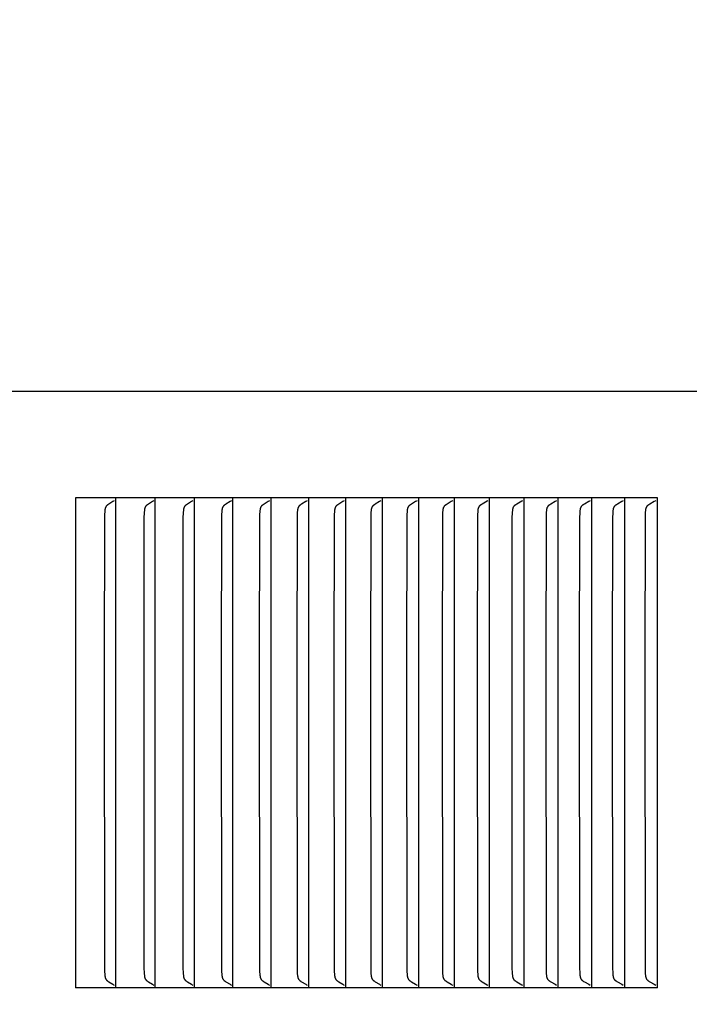
# Model space of a CAD drawing. Units: inches. Extents: x -14.7 to 32.3, y -6.4 to 49.9.
# Drawn here: x 19.7 to 21, y 38 to 40 of the extents above; entities that cross this region are included whole.
import ezdxf

# ---------------------------------------------------------------- set-up
doc = ezdxf.new("R2010")
doc.units = ezdxf.units.IN
doc.header["$MEASUREMENT"] = 0
doc.layers.add('Dimension (ANSI)', color=5, linetype='Continuous', lineweight=25)
doc.layers.add('PV', color=250, linetype='Continuous')
doc.styles.add('Arial', font='arial.ttf')
doc.dimstyles.new('Dimensions', dxfattribs={"dimtxt": 0.125, "dimasz": 0.125, "dimexe": 0.0625, "dimexo": 0.125, "dimgap": 0.09, "dimtad": 0, "dimtih": 1, "dimtoh": 1, "dimzin": 0, "dimdsep": 46, "dimlunit": 5, "dimtxsty": 'Arial', "dimcen": 0, "dimadec": 0, "dimazin": 0, "dimtfac": 1, "dimtofl": 0, "dimtmove": 0, "dimatfit": 3, "dimfxl": 1, "dimfrac": 2, "dimtolj": 1, "dimtzin": 0, "dimarcsym": 0})

# ---------------------------------------------------------------- blocks, each defined once
blk = doc.blocks.new('*D18')
at = {"layer": 'Defpoints', "color": 0, "transparency": 16777216}
for p in [(18.5984, 46.666), (29.6178, 46.666), (24.6286, 28.666)]:
    blk.add_point(p, dxfattribs=at)
at = {"layer": 'Dimension (ANSI)', "color": 0, "lineweight": -2, "transparency": 16777216}
for p, q in [((19.0984, 46.666), (29.8678, 46.666)), ((29.6178, 46.166), (29.6178, 39.6019)), ((29.6178, 29.166), (29.6178, 35.7301)), ((25.1286, 28.666), (29.8678, 28.666))]:
    blk.add_line(p, q, dxfattribs=at)
at = {"layer": 'Dimension (ANSI)', "color": 0, "transparency": 16777216}
for points in [[(29.5345, 46.166), (29.7012, 46.166), (29.6178, 46.666)], [(29.5345, 29.166), (29.7012, 29.166), (29.6178, 28.666)]]:
    blk.add_solid(points, dxfattribs=at)
at = {"layer": 'Dimension (ANSI)', "color": 0, "transparency": 16777216, "insert": (29.6178, 37.666), "char_height": 0.5, "attachment_point": 5, "style": 'Arial'}
blk.add_mtext('\\A1;Overall \\PHeight\\P18"\\P [45.72 cm]', dxfattribs=at)
blk = doc.blocks.new('*D19')
at = {"layer": 'Defpoints', "color": 0, "transparency": 16777216}
for p in [(-10.3717, 47.4458), (23.6283, 39.2168), (-10.3717, 38.9043)]:
    blk.add_point(p, dxfattribs=at)
at = {"layer": 'Dimension (ANSI)', "color": 0, "lineweight": -2, "transparency": 16777216}
for p, q in [((-10.3717, 39.4043), (-10.3717, 47.6958)), ((23.6283, 39.7168), (23.6283, 47.6958)), ((-9.8717, 47.4458), (1.8561, 47.4458)), ((23.1283, 47.4458), (11.4005, 47.4458))]:
    blk.add_line(p, q, dxfattribs=at)
at = {"layer": 'Dimension (ANSI)', "color": 0, "transparency": 16777216}
for points in [[(-9.8717, 47.5291), (-9.8717, 47.3625), (-10.3717, 47.4458)], [(23.1283, 47.5291), (23.1283, 47.3625), (23.6283, 47.4458)]]:
    blk.add_solid(points, dxfattribs=at)
at = {"layer": 'Dimension (ANSI)', "color": 0, "transparency": 16777216, "insert": (6.6283, 47.4458), "char_height": 0.5, "attachment_point": 5, "style": 'Arial'}
blk.add_mtext('\\A1;Head Width = 34" [86.36 cm]', dxfattribs=at)

msp = doc.modelspace()

# ---------------------------------------------------------------- linework, layer by layer
at = {"layer": 'PV'}
for points in [[(23.6283, 39.2168), (-10.3717, 39.2168)], [(20.9698, 39.0026), (19.7983, 39.0026)], [(19.7983, 39.0026), (19.7983, 38.0168)], [(19.8758, 38.9971), (19.8745, 38.9962), (19.8732, 38.9953), (19.8652, 38.9903), (19.8639, 38.9895), (19.8633, 38.989), (19.8627, 38.9886), (19.8621, 38.9881), (19.8619, 38.9879), (19.8616, 38.9877), (19.8613, 38.9874), (19.8611, 38.9872), (19.8608, 38.9869), (19.8606, 38.9867), (19.8604, 38.9864), (19.8601, 38.9862), (19.8599, 38.9859), (19.8597, 38.9856), (19.8595, 38.9854), (19.8593, 38.9851), (19.8592, 38.9848), (19.859, 38.9845), (19.8589, 38.9842), (19.8587, 38.984), (19.8586, 38.9837), (19.8585, 38.9834), (19.8583, 38.9831), (19.8582, 38.9828), (19.8581, 38.9825), (19.858, 38.9822), (19.8579, 38.9819), (19.8579, 38.9816), (19.8578, 38.9813), (19.8577, 38.981), (19.8576, 38.9804), (19.8575, 38.9798), (19.8574, 38.9792), (19.8573, 38.9786), (19.8572, 38.9774), (19.8569, 38.9741), (19.8567, 38.9709), (19.8564, 38.9644), (19.8559, 38.6659)], [(19.879, 38.9964), (19.879, 39.0026)], [(19.879, 38.6659), (19.879, 38.9964)], [(19.9555, 38.9971), (19.9541, 38.9962), (19.9528, 38.9953), (19.9447, 38.9903), (19.9435, 38.9895), (19.9429, 38.989), (19.9423, 38.9886), (19.9417, 38.9881), (19.9414, 38.9879), (19.9411, 38.9877), (19.9408, 38.9874), (19.9406, 38.9872), (19.9403, 38.9869), (19.9401, 38.9867), (19.9399, 38.9864), (19.9396, 38.9862), (19.9394, 38.9859), (19.9392, 38.9856), (19.939, 38.9854), (19.9388, 38.9851), (19.9387, 38.9848), (19.9385, 38.9845), (19.9383, 38.9842), (19.9382, 38.984), (19.9381, 38.9837), (19.9379, 38.9834), (19.9378, 38.9831), (19.9377, 38.9828), (19.9376, 38.9825), (19.9375, 38.9822), (19.9374, 38.9819), (19.9374, 38.9816), (19.9373, 38.9813), (19.9372, 38.981), (19.9371, 38.9804), (19.937, 38.9798), (19.9369, 38.9792), (19.9368, 38.9786), (19.9367, 38.9774), (19.9364, 38.9741), (19.9362, 38.9709), (19.9359, 38.9644), (19.9354, 38.6659)], [(19.9587, 38.9964), (19.9587, 39.0026)], [(19.9587, 38.6659), (19.9587, 38.9964)], [(20.0341, 38.9971), (20.0328, 38.9962), (20.0315, 38.9953), (20.0233, 38.9903), (20.0221, 38.9895), (20.0214, 38.989), (20.0208, 38.9886), (20.0202, 38.9881), (20.0199, 38.9879), (20.0197, 38.9877), (20.0194, 38.9874), (20.0191, 38.9872), (20.0189, 38.9869), (20.0187, 38.9867), (20.0184, 38.9864), (20.0182, 38.9862), (20.018, 38.9859), (20.0178, 38.9856), (20.0176, 38.9854), (20.0174, 38.9851), (20.0172, 38.9848), (20.017, 38.9845), (20.0169, 38.9843), (20.0167, 38.984), (20.0166, 38.9837), (20.0165, 38.9834), (20.0164, 38.9831), (20.0163, 38.9828), (20.0162, 38.9825), (20.0161, 38.9822), (20.016, 38.9819), (20.0159, 38.9816), (20.0158, 38.9813), (20.0157, 38.981), (20.0156, 38.9804), (20.0155, 38.9798), (20.0154, 38.9792), (20.0153, 38.9786), (20.0152, 38.9774), (20.0149, 38.9741), (20.0147, 38.9709), (20.0144, 38.9644), (20.0139, 38.6659)], [(20.0374, 38.9964), (20.0374, 39.0026)], [(20.0374, 38.6659), (20.0374, 38.9964)], [(20.1119, 38.9971), (20.1105, 38.9962), (20.1091, 38.9953), (20.101, 38.9903), (20.0997, 38.9895), (20.099, 38.989), (20.0984, 38.9886), (20.0978, 38.9881), (20.0975, 38.9879), (20.0973, 38.9877), (20.097, 38.9874), (20.0967, 38.9872), (20.0965, 38.9869), (20.0962, 38.9867), (20.096, 38.9864), (20.0958, 38.9862), (20.0955, 38.9859), (20.0953, 38.9856), (20.0951, 38.9854), (20.095, 38.9851), (20.0948, 38.9848), (20.0946, 38.9845), (20.0945, 38.9843), (20.0943, 38.984), (20.0942, 38.9837), (20.0941, 38.9834), (20.0939, 38.9831), (20.0938, 38.9828), (20.0937, 38.9825), (20.0936, 38.9822), (20.0935, 38.9819), (20.0935, 38.9816), (20.0934, 38.9813), (20.0933, 38.981), (20.0932, 38.9804), (20.0931, 38.9798), (20.093, 38.9792), (20.0929, 38.9786), (20.0928, 38.9774), (20.0925, 38.9741), (20.0922, 38.9709), (20.092, 38.9644), (20.0914, 38.6659)], [(20.1151, 38.9964), (20.1151, 39.0026)], [(20.1151, 38.6659), (20.1151, 38.9964)], [(20.1886, 38.9971), (20.1872, 38.9962), (20.1858, 38.9953), (20.1776, 38.9903), (20.1763, 38.9895), (20.1757, 38.989), (20.1751, 38.9886), (20.1745, 38.9881), (20.1742, 38.9879), (20.1739, 38.9877), (20.1736, 38.9874), (20.1733, 38.9872), (20.1731, 38.9869), (20.1728, 38.9867), (20.1726, 38.9864), (20.1724, 38.9862), (20.1721, 38.9859), (20.1719, 38.9856), (20.1717, 38.9854), (20.1716, 38.9851), (20.1714, 38.9848), (20.1712, 38.9845), (20.1711, 38.9843), (20.1709, 38.984), (20.1708, 38.9837), (20.1707, 38.9834), (20.1705, 38.9831), (20.1704, 38.9828), (20.1703, 38.9825), (20.1702, 38.9822), (20.1701, 38.9819), (20.17, 38.9816), (20.17, 38.9813), (20.1699, 38.981), (20.1698, 38.9804), (20.1697, 38.9798), (20.1696, 38.9792), (20.1695, 38.9786), (20.1693, 38.9774), (20.169, 38.9741), (20.1688, 38.9709), (20.1685, 38.9644), (20.168, 38.6659)], [(20.1919, 38.9964), (20.1919, 39.0026)], [(20.1919, 38.6659), (20.1919, 38.9964)], [(20.2643, 38.9971), (20.263, 38.9962), (20.2616, 38.9953), (20.2533, 38.9903), (20.252, 38.9895), (20.2513, 38.989), (20.2507, 38.9886), (20.2501, 38.9881), (20.2498, 38.9879), (20.2495, 38.9877), (20.2492, 38.9874), (20.249, 38.9872), (20.2487, 38.9869), (20.2485, 38.9867), (20.2482, 38.9864), (20.248, 38.9862), (20.2478, 38.9859), (20.2476, 38.9856), (20.2474, 38.9854), (20.2472, 38.9851), (20.247, 38.9848), (20.2468, 38.9845), (20.2467, 38.9843), (20.2465, 38.984), (20.2464, 38.9837), (20.2463, 38.9834), (20.2461, 38.9831), (20.246, 38.9828), (20.2459, 38.9825), (20.2458, 38.9822), (20.2457, 38.9819), (20.2457, 38.9816), (20.2456, 38.9813), (20.2455, 38.981), (20.2454, 38.9804), (20.2453, 38.9798), (20.2452, 38.9792), (20.2451, 38.9786), (20.245, 38.9774), (20.2446, 38.9741), (20.2444, 38.9709), (20.2441, 38.9644), (20.2436, 38.6659)], [(20.2677, 38.9964), (20.2677, 39.0026)], [(20.2677, 38.6659), (20.2677, 38.9964)], [(20.3391, 38.9971), (20.3377, 38.9962), (20.3363, 38.9953), (20.3279, 38.9903), (20.3266, 38.9895), (20.326, 38.989), (20.3254, 38.9886), (20.3247, 38.9881), (20.3245, 38.9879), (20.3242, 38.9877), (20.3239, 38.9874), (20.3236, 38.9872), (20.3234, 38.9869), (20.3231, 38.9867), (20.3229, 38.9864), (20.3226, 38.9862), (20.3224, 38.9859), (20.3222, 38.9856), (20.322, 38.9854), (20.3218, 38.9851), (20.3216, 38.9848), (20.3215, 38.9845), (20.3213, 38.9843), (20.3212, 38.984), (20.321, 38.9837), (20.3209, 38.9834), (20.3208, 38.9831), (20.3207, 38.9828), (20.3206, 38.9825), (20.3205, 38.9822), (20.3204, 38.9819), (20.3203, 38.9816), (20.3202, 38.9813), (20.3201, 38.981), (20.32, 38.9804), (20.3199, 38.9798), (20.3198, 38.9792), (20.3197, 38.9786), (20.3196, 38.9774), (20.3193, 38.9741), (20.319, 38.9709), (20.3187, 38.9644), (20.3182, 38.6659)], [(20.3424, 38.9964), (20.3424, 39.0026)], [(20.3424, 38.6659), (20.3424, 38.9964)], [(20.4129, 38.9971), (20.4115, 38.9962), (20.4101, 38.9953), (20.4016, 38.9903), (20.4003, 38.9895), (20.3997, 38.989), (20.399, 38.9886), (20.3984, 38.9881), (20.3981, 38.9879), (20.3978, 38.9877), (20.3975, 38.9874), (20.3973, 38.9872), (20.397, 38.9869), (20.3968, 38.9867), (20.3965, 38.9864), (20.3963, 38.9862), (20.396, 38.9859), (20.3958, 38.9856), (20.3956, 38.9854), (20.3954, 38.9851), (20.3953, 38.9848), (20.3951, 38.9845), (20.3949, 38.9843), (20.3948, 38.984), (20.3947, 38.9837), (20.3945, 38.9834), (20.3944, 38.9831), (20.3943, 38.9828), (20.3942, 38.9825), (20.3941, 38.9822), (20.394, 38.9819), (20.3939, 38.9816), (20.3938, 38.9813), (20.3938, 38.981), (20.3936, 38.9804), (20.3935, 38.9798), (20.3934, 38.9792), (20.3933, 38.9786), (20.3932, 38.9774), (20.3929, 38.9741), (20.3926, 38.9709), (20.3924, 38.9644), (20.3918, 38.6659)], [(20.4162, 38.9964), (20.4162, 39.0026)], [(20.4162, 38.6659), (20.4162, 38.9964)], [(20.4856, 38.9971), (20.4842, 38.9962), (20.4828, 38.9953), (20.4743, 38.9903), (20.473, 38.9895), (20.4723, 38.989), (20.4717, 38.9886), (20.4711, 38.9881), (20.4708, 38.9879), (20.4705, 38.9877), (20.4702, 38.9874), (20.4699, 38.9872), (20.4696, 38.9869), (20.4694, 38.9867), (20.4691, 38.9864), (20.4689, 38.9862), (20.4687, 38.9859), (20.4685, 38.9856), (20.4683, 38.9854), (20.4681, 38.9851), (20.4679, 38.9848), (20.4677, 38.9845), (20.4676, 38.9843), (20.4674, 38.984), (20.4673, 38.9837), (20.4671, 38.9834), (20.467, 38.9831), (20.4669, 38.9828), (20.4668, 38.9825), (20.4667, 38.9822), (20.4666, 38.9819), (20.4665, 38.9816), (20.4664, 38.9813), (20.4664, 38.981), (20.4662, 38.9804), (20.4661, 38.9798), (20.466, 38.9792), (20.4659, 38.9786), (20.4658, 38.9774), (20.4655, 38.9741), (20.4653, 38.9709), (20.465, 38.9644), (20.4644, 38.6659)], [(20.489, 38.9964), (20.489, 39.0026)], [(20.489, 38.6659), (20.489, 38.9964)], [(20.5574, 38.9971), (20.5559, 38.9962), (20.5545, 38.9953), (20.546, 38.9903), (20.5446, 38.9895), (20.544, 38.989), (20.5433, 38.9886), (20.5427, 38.9881), (20.5424, 38.9879), (20.5421, 38.9877), (20.5418, 38.9874), (20.5415, 38.9872), (20.5413, 38.9869), (20.541, 38.9867), (20.5408, 38.9864), (20.5405, 38.9862), (20.5403, 38.9859), (20.5401, 38.9856), (20.5399, 38.9854), (20.5397, 38.9851), (20.5395, 38.9848), (20.5393, 38.9845), (20.5392, 38.9843), (20.539, 38.984), (20.5389, 38.9837), (20.5388, 38.9834), (20.5386, 38.9831), (20.5385, 38.9828), (20.5384, 38.9825), (20.5383, 38.9822), (20.5382, 38.9819), (20.5381, 38.9816), (20.5381, 38.9813), (20.538, 38.981), (20.5378, 38.9804), (20.5377, 38.9798), (20.5376, 38.9792), (20.5376, 38.9786), (20.5374, 38.9774), (20.5371, 38.9741), (20.5369, 38.9709), (20.5366, 38.9644), (20.536, 38.6659)], [(20.5608, 38.9964), (20.5608, 39.0026)], [(20.5608, 38.6659), (20.5608, 38.9964)], [(20.6281, 38.9971), (20.6266, 38.9962), (20.6166, 38.9903), (20.6153, 38.9895), (20.6146, 38.989), (20.6139, 38.9886), (20.6133, 38.9881), (20.613, 38.9879), (20.6127, 38.9877), (20.6124, 38.9874), (20.6122, 38.9872), (20.6119, 38.9869), (20.6116, 38.9867), (20.6114, 38.9864), (20.6111, 38.9862), (20.6109, 38.9859), (20.6107, 38.9857), (20.6105, 38.9854), (20.6103, 38.9851), (20.6101, 38.9848), (20.6099, 38.9846), (20.6098, 38.9843), (20.6096, 38.984), (20.6095, 38.9837), (20.6094, 38.9834), (20.6092, 38.9831), (20.6091, 38.9828), (20.609, 38.9825), (20.6089, 38.9822), (20.6088, 38.9819), (20.6087, 38.9816), (20.6086, 38.9813), (20.6086, 38.981), (20.6084, 38.9804), (20.6083, 38.9798), (20.6082, 38.9792), (20.6081, 38.9786), (20.608, 38.9774), (20.6077, 38.9741), (20.6074, 38.9709), (20.6071, 38.9644), (20.6066, 38.6659)], [(20.6315, 38.9964), (20.6315, 39.0026)], [(20.6315, 38.6659), (20.6315, 38.9964)], [(20.6978, 38.9971), (20.6963, 38.9962), (20.6862, 38.9903), (20.6849, 38.9895), (20.6842, 38.989), (20.6835, 38.9886), (20.6829, 38.9881), (20.6826, 38.9879), (20.6823, 38.9877), (20.682, 38.9874), (20.6817, 38.9872), (20.6815, 38.9869), (20.6812, 38.9867), (20.681, 38.9864), (20.6807, 38.9862), (20.6805, 38.9859), (20.6803, 38.9857), (20.6801, 38.9854), (20.6799, 38.9851), (20.6797, 38.9848), (20.6795, 38.9846), (20.6794, 38.9843), (20.6792, 38.984), (20.6791, 38.9837), (20.6789, 38.9834), (20.6788, 38.9831), (20.6787, 38.9828), (20.6786, 38.9825), (20.6785, 38.9822), (20.6784, 38.9819), (20.6783, 38.9816), (20.6782, 38.9813), (20.6781, 38.981), (20.678, 38.9804), (20.6779, 38.9798), (20.6778, 38.9792), (20.6777, 38.9786), (20.6776, 38.9774), (20.6772, 38.9741), (20.677, 38.9709), (20.6767, 38.9644), (20.6761, 38.6659)], [(20.7012, 38.9964), (20.7012, 39.0026)], [(20.7012, 38.6659), (20.7012, 38.9964)], [(20.7664, 38.9971), (20.7635, 38.9953), (20.7548, 38.9903), (20.7534, 38.9895), (20.7528, 38.989), (20.7521, 38.9886), (20.7515, 38.9881), (20.7512, 38.9879), (20.7509, 38.9877), (20.7506, 38.9874), (20.7503, 38.9872), (20.75, 38.9869), (20.7498, 38.9867), (20.7495, 38.9864), (20.7493, 38.9862), (20.749, 38.9859), (20.7488, 38.9857), (20.7486, 38.9854), (20.7484, 38.9851), (20.7482, 38.9848), (20.7481, 38.9846), (20.7479, 38.9843), (20.7477, 38.984), (20.7476, 38.9837), (20.7475, 38.9834), (20.7473, 38.9831), (20.7472, 38.9828), (20.7471, 38.9825), (20.747, 38.9822), (20.7469, 38.9819), (20.7468, 38.9816), (20.7467, 38.9813), (20.7467, 38.981), (20.7465, 38.9804), (20.7464, 38.9798), (20.7463, 38.9792), (20.7462, 38.9786), (20.7461, 38.9774), (20.7458, 38.9741), (20.7455, 38.9709), (20.7452, 38.9644), (20.7447, 38.6659)], [(20.7699, 38.9964), (20.7699, 39.0026)], [(20.7699, 38.6659), (20.7699, 38.9964)], [(20.8341, 38.9971), (20.8311, 38.9953), (20.8224, 38.9903), (20.821, 38.9895), (20.8203, 38.989), (20.8196, 38.9886), (20.819, 38.9881), (20.8187, 38.9879), (20.8184, 38.9877), (20.8181, 38.9874), (20.8178, 38.9872), (20.8175, 38.9869), (20.8173, 38.9867), (20.817, 38.9864), (20.8168, 38.9862), (20.8165, 38.9859), (20.8163, 38.9857), (20.8161, 38.9854), (20.8159, 38.9851), (20.8157, 38.9848), (20.8156, 38.9846), (20.8154, 38.9843), (20.8152, 38.984), (20.8151, 38.9837), (20.815, 38.9834), (20.8148, 38.9831), (20.8147, 38.9828), (20.8146, 38.9825), (20.8145, 38.9822), (20.8144, 38.9819), (20.8143, 38.9816), (20.8142, 38.9813), (20.8142, 38.981), (20.814, 38.9804), (20.8139, 38.9798), (20.8138, 38.9792), (20.8137, 38.9786), (20.8136, 38.9774), (20.8132, 38.9741), (20.813, 38.9709), (20.8127, 38.9644), (20.8121, 38.6659)], [(20.8376, 38.9964), (20.8376, 39.0026)], [(20.8376, 38.6659), (20.8376, 38.9964)], [(20.9006, 38.9971), (20.8977, 38.9953), (20.8889, 38.9903), (20.8875, 38.9895), (20.8868, 38.989), (20.8861, 38.9886), (20.8855, 38.9881), (20.8852, 38.9879), (20.8849, 38.9877), (20.8846, 38.9874), (20.8843, 38.9872), (20.884, 38.9869), (20.8837, 38.9867), (20.8835, 38.9864), (20.8832, 38.9862), (20.883, 38.9859), (20.8828, 38.9857), (20.8826, 38.9854), (20.8824, 38.9851), (20.8822, 38.9848), (20.882, 38.9846), (20.8819, 38.9843), (20.8817, 38.984), (20.8816, 38.9837), (20.8814, 38.9834), (20.8813, 38.9831), (20.8812, 38.9828), (20.8811, 38.9825), (20.881, 38.9822), (20.8809, 38.982), (20.8808, 38.9817), (20.8807, 38.9814), (20.8806, 38.981), (20.8805, 38.9804), (20.8804, 38.9798), (20.8803, 38.9792), (20.8802, 38.9786), (20.88, 38.9774), (20.8797, 38.9741), (20.8794, 38.9709), (20.8791, 38.9644), (20.8786, 38.6659)], [(20.9042, 38.9964), (20.9042, 39.0026)], [(20.9042, 38.6659), (20.9042, 38.9964)], [(20.9662, 38.9971), (20.9632, 38.9953), (20.9543, 38.9903), (20.9529, 38.9895), (20.9522, 38.989), (20.9516, 38.9886), (20.9509, 38.9881), (20.9506, 38.9879), (20.9503, 38.9877), (20.95, 38.9874), (20.9497, 38.9872), (20.9494, 38.9869), (20.9492, 38.9867), (20.9489, 38.9864), (20.9487, 38.9862), (20.9484, 38.9859), (20.9482, 38.9857), (20.948, 38.9854), (20.9478, 38.9851), (20.9476, 38.9848), (20.9474, 38.9846), (20.9473, 38.9843), (20.9471, 38.984), (20.947, 38.9837), (20.9468, 38.9834), (20.9467, 38.9831), (20.9466, 38.9828), (20.9465, 38.9825), (20.9464, 38.9823), (20.9463, 38.982), (20.9462, 38.9817), (20.9461, 38.9814), (20.946, 38.9811), (20.9459, 38.9804), (20.9458, 38.9798), (20.9457, 38.9792), (20.9456, 38.9786), (20.9454, 38.9774), (20.9451, 38.9741), (20.9448, 38.9709), (20.9445, 38.9644), (20.944, 38.6659)], [(20.9698, 38.0168), (20.9698, 39.0026)], [(19.8559, 38.6659), (19.8564, 38.055), (19.8567, 38.0485), (19.8569, 38.0453), (19.8572, 38.042), (19.8573, 38.0408), (19.8574, 38.0402), (19.8575, 38.0396), (19.8576, 38.039), (19.8577, 38.0383), (19.8578, 38.038), (19.8579, 38.0377), (19.8579, 38.0374), (19.858, 38.0372), (19.8581, 38.0369), (19.8582, 38.0366), (19.8583, 38.0363), (19.8585, 38.036), (19.8586, 38.0357), (19.8587, 38.0354), (19.8589, 38.0351), (19.859, 38.0348), (19.8592, 38.0346), (19.8593, 38.0343), (19.8595, 38.034), (19.8597, 38.0337), (19.8599, 38.0335), (19.8601, 38.0332), (19.8604, 38.0329), (19.8606, 38.0327), (19.8608, 38.0324), (19.8611, 38.0322), (19.8613, 38.0319), (19.8616, 38.0317), (19.8619, 38.0315), (19.8621, 38.0312), (19.8627, 38.0308), (19.8633, 38.0303), (19.8639, 38.0299), (19.8652, 38.0291), (19.8732, 38.024), (19.8745, 38.0232), (19.8758, 38.0222)], [(19.879, 38.023), (19.879, 38.6659)], [(19.9354, 38.6659), (19.9359, 38.055), (19.9362, 38.0485), (19.9364, 38.0453), (19.9367, 38.042), (19.9368, 38.0408), (19.9369, 38.0402), (19.937, 38.0396), (19.9371, 38.0389), (19.9372, 38.0383), (19.9373, 38.038), (19.9374, 38.0377), (19.9374, 38.0374), (19.9375, 38.0371), (19.9376, 38.0369), (19.9377, 38.0366), (19.9378, 38.0363), (19.9379, 38.036), (19.9381, 38.0357), (19.9382, 38.0354), (19.9383, 38.0351), (19.9385, 38.0348), (19.9387, 38.0346), (19.9388, 38.0343), (19.939, 38.034), (19.9392, 38.0337), (19.9394, 38.0335), (19.9396, 38.0332), (19.9399, 38.0329), (19.9401, 38.0327), (19.9403, 38.0324), (19.9406, 38.0322), (19.9408, 38.0319), (19.9411, 38.0317), (19.9414, 38.0315), (19.9417, 38.0312), (19.9423, 38.0308), (19.9429, 38.0303), (19.9435, 38.0299), (19.9447, 38.0291), (19.9528, 38.024), (19.9541, 38.0232), (19.9555, 38.0222)], [(19.9587, 38.023), (19.9587, 38.6659)], [(20.0139, 38.6659), (20.0144, 38.055), (20.0147, 38.0485), (20.0149, 38.0453), (20.0152, 38.042), (20.0153, 38.0408), (20.0154, 38.0402), (20.0155, 38.0396), (20.0156, 38.0389), (20.0157, 38.0383), (20.0158, 38.038), (20.0159, 38.0377), (20.016, 38.0374), (20.0161, 38.0371), (20.0162, 38.0369), (20.0163, 38.0366), (20.0164, 38.0363), (20.0165, 38.036), (20.0166, 38.0357), (20.0167, 38.0354), (20.0169, 38.0351), (20.017, 38.0348), (20.0172, 38.0346), (20.0174, 38.0343), (20.0176, 38.034), (20.0178, 38.0337), (20.018, 38.0335), (20.0182, 38.0332), (20.0184, 38.0329), (20.0187, 38.0327), (20.0189, 38.0324), (20.0191, 38.0322), (20.0194, 38.0319), (20.0197, 38.0317), (20.0199, 38.0315), (20.0202, 38.0312), (20.0208, 38.0308), (20.0214, 38.0303), (20.0221, 38.0299), (20.0233, 38.0291), (20.0315, 38.024), (20.0328, 38.0232), (20.0341, 38.0222)], [(20.0374, 38.023), (20.0374, 38.6659)], [(20.0914, 38.6659), (20.092, 38.055), (20.0922, 38.0485), (20.0925, 38.0453), (20.0928, 38.042), (20.0929, 38.0408), (20.093, 38.0402), (20.0931, 38.0396), (20.0932, 38.0389), (20.0933, 38.0383), (20.0934, 38.038), (20.0935, 38.0377), (20.0935, 38.0374), (20.0936, 38.0371), (20.0937, 38.0368), (20.0938, 38.0366), (20.0939, 38.0363), (20.0941, 38.036), (20.0942, 38.0357), (20.0943, 38.0354), (20.0945, 38.0351), (20.0946, 38.0348), (20.0948, 38.0346), (20.095, 38.0343), (20.0951, 38.034), (20.0953, 38.0337), (20.0955, 38.0335), (20.0958, 38.0332), (20.096, 38.0329), (20.0962, 38.0327), (20.0965, 38.0324), (20.0967, 38.0322), (20.097, 38.0319), (20.0973, 38.0317), (20.0975, 38.0315), (20.0978, 38.0312), (20.0984, 38.0308), (20.099, 38.0303), (20.0997, 38.0299), (20.101, 38.0291), (20.1091, 38.024), (20.1105, 38.0232), (20.1119, 38.0222)], [(20.1151, 38.023), (20.1151, 38.6659)], [(20.168, 38.6659), (20.1685, 38.055), (20.1688, 38.0485), (20.169, 38.0453), (20.1693, 38.042), (20.1695, 38.0408), (20.1696, 38.0402), (20.1697, 38.0396), (20.1698, 38.0389), (20.1699, 38.0383), (20.17, 38.038), (20.17, 38.0377), (20.1701, 38.0374), (20.1702, 38.0371), (20.1703, 38.0368), (20.1704, 38.0366), (20.1705, 38.0363), (20.1707, 38.036), (20.1708, 38.0357), (20.1709, 38.0354), (20.1711, 38.0351), (20.1712, 38.0348), (20.1714, 38.0345), (20.1716, 38.0343), (20.1717, 38.034), (20.1719, 38.0337), (20.1721, 38.0335), (20.1724, 38.0332), (20.1726, 38.0329), (20.1728, 38.0327), (20.1731, 38.0324), (20.1733, 38.0322), (20.1736, 38.0319), (20.1739, 38.0317), (20.1742, 38.0315), (20.1745, 38.0312), (20.1751, 38.0308), (20.1757, 38.0303), (20.1763, 38.0299), (20.1776, 38.0291), (20.1858, 38.024), (20.1872, 38.0232), (20.1886, 38.0222)], [(20.1919, 38.023), (20.1919, 38.6659)], [(20.2436, 38.6659), (20.2441, 38.055), (20.2444, 38.0485), (20.2446, 38.0453), (20.245, 38.042), (20.2451, 38.0408), (20.2452, 38.0402), (20.2453, 38.0396), (20.2454, 38.0389), (20.2455, 38.0383), (20.2456, 38.038), (20.2457, 38.0377), (20.2457, 38.0374), (20.2458, 38.0371), (20.2459, 38.0368), (20.246, 38.0365), (20.2461, 38.0363), (20.2463, 38.036), (20.2464, 38.0357), (20.2465, 38.0354), (20.2467, 38.0351), (20.2468, 38.0348), (20.247, 38.0345), (20.2472, 38.0343), (20.2474, 38.034), (20.2476, 38.0337), (20.2478, 38.0335), (20.248, 38.0332), (20.2482, 38.0329), (20.2485, 38.0327), (20.2487, 38.0324), (20.249, 38.0322), (20.2492, 38.0319), (20.2495, 38.0317), (20.2498, 38.0315), (20.2501, 38.0312), (20.2507, 38.0308), (20.2513, 38.0303), (20.252, 38.0299), (20.2533, 38.0291), (20.2616, 38.024), (20.263, 38.0232), (20.2643, 38.0222)], [(20.2677, 38.023), (20.2677, 38.6659)], [(20.3182, 38.6659), (20.3187, 38.055), (20.319, 38.0485), (20.3193, 38.0453), (20.3196, 38.042), (20.3197, 38.0408), (20.3198, 38.0402), (20.3199, 38.0395), (20.32, 38.0389), (20.3201, 38.0383), (20.3202, 38.038), (20.3203, 38.0377), (20.3204, 38.0374), (20.3205, 38.0371), (20.3206, 38.0368), (20.3207, 38.0365), (20.3208, 38.0363), (20.3209, 38.036), (20.321, 38.0357), (20.3212, 38.0354), (20.3213, 38.0351), (20.3215, 38.0348), (20.3216, 38.0345), (20.3218, 38.0343), (20.322, 38.034), (20.3222, 38.0337), (20.3224, 38.0335), (20.3226, 38.0332), (20.3229, 38.0329), (20.3231, 38.0327), (20.3234, 38.0324), (20.3236, 38.0322), (20.3239, 38.0319), (20.3242, 38.0317), (20.3245, 38.0315), (20.3247, 38.0312), (20.3254, 38.0308), (20.326, 38.0303), (20.3266, 38.0299), (20.3279, 38.0291), (20.3363, 38.024), (20.3377, 38.0232), (20.3391, 38.0222)], [(20.3424, 38.023), (20.3424, 38.6659)], [(20.3918, 38.6659), (20.3924, 38.055), (20.3926, 38.0485), (20.3929, 38.0453), (20.3932, 38.042), (20.3933, 38.0408), (20.3934, 38.0402), (20.3935, 38.0395), (20.3936, 38.0389), (20.3938, 38.0383), (20.3938, 38.038), (20.3939, 38.0377), (20.394, 38.0374), (20.3941, 38.0371), (20.3942, 38.0368), (20.3943, 38.0365), (20.3944, 38.0363), (20.3945, 38.036), (20.3947, 38.0357), (20.3948, 38.0354), (20.3949, 38.0351), (20.3951, 38.0348), (20.3953, 38.0345), (20.3954, 38.0343), (20.3956, 38.034), (20.3958, 38.0337), (20.396, 38.0335), (20.3963, 38.0332), (20.3965, 38.0329), (20.3968, 38.0327), (20.397, 38.0324), (20.3973, 38.0322), (20.3975, 38.0319), (20.3978, 38.0317), (20.3981, 38.0315), (20.3984, 38.0312), (20.399, 38.0308), (20.3997, 38.0303), (20.4003, 38.0299), (20.4016, 38.0291), (20.4101, 38.024), (20.4115, 38.0232), (20.4129, 38.0222)], [(20.4162, 38.023), (20.4162, 38.6659)], [(20.4644, 38.6659), (20.465, 38.055), (20.4653, 38.0485), (20.4655, 38.0453), (20.4658, 38.042), (20.4659, 38.0408), (20.466, 38.0402), (20.4661, 38.0395), (20.4662, 38.0389), (20.4664, 38.0383), (20.4664, 38.038), (20.4665, 38.0377), (20.4666, 38.0374), (20.4667, 38.0371), (20.4668, 38.0368), (20.4669, 38.0365), (20.467, 38.0362), (20.4671, 38.036), (20.4673, 38.0357), (20.4674, 38.0354), (20.4676, 38.0351), (20.4677, 38.0348), (20.4679, 38.0345), (20.4681, 38.0343), (20.4683, 38.034), (20.4685, 38.0337), (20.4687, 38.0334), (20.4689, 38.0332), (20.4691, 38.0329), (20.4694, 38.0327), (20.4696, 38.0324), (20.4699, 38.0322), (20.4702, 38.0319), (20.4705, 38.0317), (20.4708, 38.0315), (20.4711, 38.0312), (20.4717, 38.0308), (20.4723, 38.0303), (20.473, 38.0299), (20.4743, 38.0291), (20.4828, 38.024), (20.4842, 38.0232), (20.4856, 38.0222)], [(20.489, 38.023), (20.489, 38.6659)], [(20.536, 38.6659), (20.5366, 38.055), (20.5369, 38.0485), (20.5371, 38.0453), (20.5374, 38.042), (20.5376, 38.0408), (20.5376, 38.0402), (20.5377, 38.0395), (20.5378, 38.0389), (20.538, 38.0383), (20.5381, 38.038), (20.5381, 38.0377), (20.5382, 38.0374), (20.5383, 38.0371), (20.5384, 38.0368), (20.5385, 38.0365), (20.5386, 38.0362), (20.5388, 38.036), (20.5389, 38.0357), (20.539, 38.0354), (20.5392, 38.0351), (20.5393, 38.0348), (20.5395, 38.0345), (20.5397, 38.0343), (20.5399, 38.034), (20.5401, 38.0337), (20.5403, 38.0334), (20.5405, 38.0332), (20.5408, 38.0329), (20.541, 38.0327), (20.5413, 38.0324), (20.5415, 38.0322), (20.5418, 38.0319), (20.5421, 38.0317), (20.5424, 38.0315), (20.5427, 38.0312), (20.5433, 38.0308), (20.544, 38.0303), (20.5446, 38.0299), (20.546, 38.0291), (20.5545, 38.024), (20.5559, 38.0232), (20.5574, 38.0222)], [(20.5608, 38.023), (20.5608, 38.6659)], [(20.6066, 38.6659), (20.6071, 38.055), (20.6074, 38.0485), (20.6077, 38.0453), (20.608, 38.042), (20.6081, 38.0408), (20.6082, 38.0402), (20.6083, 38.0395), (20.6084, 38.0389), (20.6086, 38.0383), (20.6086, 38.038), (20.6087, 38.0377), (20.6088, 38.0374), (20.6089, 38.0371), (20.609, 38.0368), (20.6091, 38.0365), (20.6092, 38.0362), (20.6094, 38.036), (20.6095, 38.0357), (20.6096, 38.0354), (20.6098, 38.0351), (20.6099, 38.0348), (20.6101, 38.0345), (20.6103, 38.0343), (20.6105, 38.034), (20.6107, 38.0337), (20.6109, 38.0334), (20.6111, 38.0332), (20.6114, 38.0329), (20.6116, 38.0327), (20.6119, 38.0324), (20.6122, 38.0322), (20.6124, 38.0319), (20.6127, 38.0317), (20.613, 38.0315), (20.6133, 38.0312), (20.6139, 38.0308), (20.6146, 38.0303), (20.6153, 38.0299), (20.6166, 38.0291), (20.6266, 38.0232), (20.6281, 38.0222)], [(20.6315, 38.023), (20.6315, 38.6659)], [(20.6761, 38.6659), (20.6767, 38.055), (20.677, 38.0485), (20.6772, 38.0453), (20.6776, 38.042), (20.6777, 38.0408), (20.6778, 38.0402), (20.6779, 38.0395), (20.678, 38.0389), (20.6781, 38.0383), (20.6782, 38.038), (20.6783, 38.0377), (20.6784, 38.0374), (20.6785, 38.0371), (20.6786, 38.0368), (20.6787, 38.0365), (20.6788, 38.0362), (20.6789, 38.036), (20.6791, 38.0357), (20.6792, 38.0354), (20.6794, 38.0351), (20.6795, 38.0348), (20.6797, 38.0345), (20.6799, 38.0343), (20.6801, 38.034), (20.6803, 38.0337), (20.6805, 38.0334), (20.6807, 38.0332), (20.681, 38.0329), (20.6812, 38.0327), (20.6815, 38.0324), (20.6817, 38.0322), (20.682, 38.0319), (20.6823, 38.0317), (20.6826, 38.0315), (20.6829, 38.0312), (20.6835, 38.0308), (20.6842, 38.0303), (20.6849, 38.0299), (20.6862, 38.0291), (20.6963, 38.0232), (20.6978, 38.0222)], [(20.7012, 38.023), (20.7012, 38.6659)], [(20.7447, 38.6659), (20.7452, 38.055), (20.7455, 38.0485), (20.7458, 38.0453), (20.7461, 38.042), (20.7462, 38.0408), (20.7463, 38.0402), (20.7464, 38.0395), (20.7465, 38.0389), (20.7467, 38.0383), (20.7467, 38.038), (20.7468, 38.0377), (20.7469, 38.0374), (20.747, 38.0371), (20.7471, 38.0368), (20.7472, 38.0365), (20.7473, 38.0362), (20.7475, 38.0359), (20.7476, 38.0357), (20.7477, 38.0354), (20.7479, 38.0351), (20.7481, 38.0348), (20.7482, 38.0345), (20.7484, 38.0343), (20.7486, 38.034), (20.7488, 38.0337), (20.749, 38.0334), (20.7493, 38.0332), (20.7495, 38.0329), (20.7498, 38.0327), (20.75, 38.0324), (20.7503, 38.0322), (20.7506, 38.0319), (20.7509, 38.0317), (20.7512, 38.0315), (20.7515, 38.0312), (20.7521, 38.0308), (20.7528, 38.0303), (20.7534, 38.0299), (20.7548, 38.0291), (20.7635, 38.024), (20.7664, 38.0222)], [(20.7699, 38.023), (20.7699, 38.6659)], [(20.8121, 38.6659), (20.8127, 38.055), (20.813, 38.0485), (20.8132, 38.0453), (20.8136, 38.042), (20.8137, 38.0408), (20.8138, 38.0402), (20.8139, 38.0395), (20.814, 38.0389), (20.8142, 38.0383), (20.8142, 38.038), (20.8143, 38.0377), (20.8144, 38.0374), (20.8145, 38.0371), (20.8146, 38.0368), (20.8147, 38.0365), (20.8148, 38.0362), (20.815, 38.0359), (20.8151, 38.0357), (20.8152, 38.0354), (20.8154, 38.0351), (20.8156, 38.0348), (20.8157, 38.0345), (20.8159, 38.0343), (20.8161, 38.034), (20.8163, 38.0337), (20.8165, 38.0334), (20.8168, 38.0332), (20.817, 38.0329), (20.8173, 38.0327), (20.8175, 38.0324), (20.8178, 38.0322), (20.8181, 38.0319), (20.8184, 38.0317), (20.8187, 38.0315), (20.819, 38.0312), (20.8196, 38.0308), (20.8203, 38.0303), (20.821, 38.0299), (20.8224, 38.0291), (20.8311, 38.024), (20.8341, 38.0222)], [(20.8376, 38.023), (20.8376, 38.6659)], [(20.8786, 38.6659), (20.8791, 38.055), (20.8794, 38.0485), (20.8797, 38.0453), (20.88, 38.042), (20.8802, 38.0408), (20.8803, 38.0402), (20.8804, 38.0395), (20.8805, 38.0389), (20.8806, 38.0383), (20.8807, 38.038), (20.8808, 38.0377), (20.8809, 38.0374), (20.881, 38.0371), (20.8811, 38.0368), (20.8812, 38.0365), (20.8813, 38.0362), (20.8814, 38.0359), (20.8816, 38.0357), (20.8817, 38.0354), (20.8819, 38.0351), (20.882, 38.0348), (20.8822, 38.0345), (20.8824, 38.0343), (20.8826, 38.034), (20.8828, 38.0337), (20.883, 38.0334), (20.8832, 38.0332), (20.8835, 38.0329), (20.8837, 38.0327), (20.884, 38.0324), (20.8843, 38.0322), (20.8846, 38.0319), (20.8849, 38.0317), (20.8852, 38.0315), (20.8855, 38.0312), (20.8861, 38.0308), (20.8868, 38.0303), (20.8875, 38.0299), (20.8889, 38.0291), (20.8977, 38.024), (20.9006, 38.0222)], [(20.9042, 38.023), (20.9042, 38.6659)], [(20.944, 38.6659), (20.9445, 38.055), (20.9448, 38.0485), (20.9451, 38.0453), (20.9454, 38.042), (20.9456, 38.0408), (20.9457, 38.0402), (20.9458, 38.0395), (20.9459, 38.0389), (20.946, 38.0383), (20.9461, 38.038), (20.9462, 38.0377), (20.9463, 38.0374), (20.9464, 38.0371), (20.9465, 38.0368), (20.9466, 38.0365), (20.9467, 38.0362), (20.9468, 38.0359), (20.947, 38.0357), (20.9471, 38.0354), (20.9473, 38.0351), (20.9474, 38.0348), (20.9476, 38.0345), (20.9478, 38.0343), (20.948, 38.034), (20.9482, 38.0337), (20.9484, 38.0334), (20.9487, 38.0332), (20.9489, 38.0329), (20.9492, 38.0327), (20.9494, 38.0324), (20.9497, 38.0322), (20.95, 38.0319), (20.9503, 38.0317), (20.9506, 38.0315), (20.9509, 38.0312), (20.9516, 38.0308), (20.9522, 38.0303), (20.9529, 38.0299), (20.9543, 38.0291), (20.9632, 38.024), (20.9662, 38.0222)], [(20.9698, 38.0168), (19.7983, 38.0168)], [(19.879, 38.0168), (19.879, 38.023)], [(19.9587, 38.0168), (19.9587, 38.023)], [(20.0374, 38.0168), (20.0374, 38.023)], [(20.1151, 38.0168), (20.1151, 38.023)], [(20.1919, 38.0168), (20.1919, 38.023)], [(20.2677, 38.0168), (20.2677, 38.023)], [(20.3424, 38.0168), (20.3424, 38.023)], [(20.4162, 38.0168), (20.4162, 38.023)], [(20.489, 38.0168), (20.489, 38.023)], [(20.5608, 38.0168), (20.5608, 38.023)], [(20.6315, 38.0168), (20.6315, 38.023)], [(20.7012, 38.0168), (20.7012, 38.023)], [(20.7699, 38.0168), (20.7699, 38.023)], [(20.8376, 38.0168), (20.8376, 38.023)], [(20.9042, 38.0168), (20.9042, 38.023)]]:
    msp.add_lwpolyline(points, dxfattribs=at)

# ---------------------------------------------------------------- dimensions: what is measured, and where the dimension line sits
at = {"layer": 'Dimension (ANSI)'}
dim = msp.add_linear_dim(base=(-10.3717, 47.4458), p1=(23.6283, 39.2168), p2=(-10.3717, 38.9043), text='Head Width = <>', dimstyle='Dimensions', override={"dimdec": 0, "dimpost": '"'}, dxfattribs=at)
dim.commit()
dim.dimension.update_dxf_attribs({"geometry": '*D19', "text_midpoint": (6.6283, 47.4458), "dimtype": 160})
dim = msp.add_linear_dim(base=(29.6178, 46.666), p1=(24.6286, 28.666), p2=(18.5984, 46.666), angle=90, text='Overall \\PHeight\\P<>\\P[]', dimstyle='Dimensions', override={"dimpost": '"'}, dxfattribs=at)
dim.commit()
dim.dimension.update_dxf_attribs({"geometry": '*D18', "text_midpoint": (29.6178, 37.666)})

doc.saveas('drawing.dxf')
